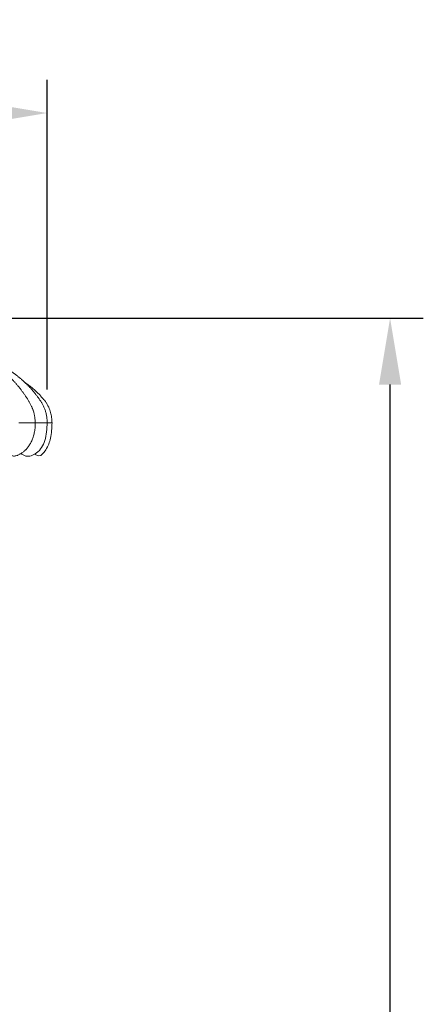
# Model space of a CAD drawing. Units: millimetres. Extents: x 1987 to 4012, y 1630 to 4138.
# Drawn here: x 3539 to 3722, y 2736 to 3181 of the extents above; entities that cross this region are included whole.
import ezdxf

# ---------------------------------------------------------------- set-up
doc = ezdxf.new("R2010")
doc.units = ezdxf.units.MM
doc.layers.add('PUB_DIM', color=5, linetype='Continuous')
doc.styles.add('__', font='simhei.ttf')
doc.dimstyles.new('___', dxfattribs={"dimscale": 30, "dimtxt": 1, "dimasz": 1, "dimexe": 0.5, "dimexo": 0.5, "dimgap": 0.25, "dimtad": 1, "dimtoh": 1, "dimdec": 0, "dimrnd": 5, "dimzin": 1, "dimdsep": 46, "dimtxsty": '__', "dimcen": 0.5, "dimadec": 0, "dimazin": 0, "dimtfac": 1, "dimtdec": 0, "dimtix": 1, "dimtmove": 1, "dimatfit": 3, "dimfxl": 0, "dimtolj": 1, "dimtzin": 1, "dimarcsym": 0})

# ---------------------------------------------------------------- blocks, each defined once
blk = doc.blocks.new('*D7')
at = {"layer": 'Defpoints', "color": 0}
for p in [(3377.51, 3045.86), (3706.79, 3045.86), (3601.17, 2281.34)]:
    blk.add_point(p, dxfattribs=at)
at = {"layer": 'PUB_DIM', "color": 0, "lineweight": -2}
for p, q in [((3392.51, 3045.86), (3721.79, 3045.86)), ((3706.79, 2311.34), (3706.79, 3015.86)), ((3616.17, 2281.34), (3721.79, 2281.34))]:
    blk.add_line(p, q, dxfattribs=at)
at = {"layer": 'PUB_DIM', "color": 0}
for points in [[(3701.79, 3015.86), (3711.79, 3015.86), (3706.79, 3045.86)], [(3701.79, 2311.34), (3711.79, 2311.34), (3706.79, 2281.34)]]:
    blk.add_solid(points, dxfattribs=at)
at = {"layer": 'PUB_DIM', "color": 0, "insert": (3684.29, 2663.6), "char_height": 30, "attachment_point": 5, "rotation": 90, "style": '__'}
blk.add_mtext('\\A1;765', dxfattribs=at)
blk = doc.blocks.new('*D4')
at = {"layer": 'Defpoints', "color": 0}
for p in [(3551.84, 3138.61), (3206.9, 2998.64), (3551.84, 2998.64)]:
    blk.add_point(p, dxfattribs=at)
at = {"layer": 'PUB_DIM', "color": 0, "lineweight": -2}
for p, q in [((3206.9, 3013.64), (3206.9, 3153.61)), ((3551.84, 3013.64), (3551.84, 3153.61)), ((3236.9, 3138.61), (3521.84, 3138.61))]:
    blk.add_line(p, q, dxfattribs=at)
at = {"layer": 'PUB_DIM', "color": 0}
for points in [[(3236.9, 3143.61), (3236.9, 3133.61), (3206.9, 3138.61)], [(3521.84, 3143.61), (3521.84, 3133.61), (3551.84, 3138.61)]]:
    blk.add_solid(points, dxfattribs=at)
at = {"layer": 'PUB_DIM', "color": 0, "insert": (3379.37, 3161.11), "char_height": 30, "attachment_point": 5, "style": '__'}
blk.add_mtext('\\A1;345', dxfattribs=at)

msp = doc.modelspace()

# ---------------------------------------------------------------- linework, layer by layer
at = {"lineweight": 0}
for points, knots in [([(3521.57, 3028.84), (3521.6, 3028.83), (3521.63, 3028.82), (3521.66, 3028.81), (3521.8, 3028.76), (3521.95, 3028.71), (3522.1, 3028.65), (3522.24, 3028.6), (3522.39, 3028.55), (3522.53, 3028.49), (3522.68, 3028.44), (3522.82, 3028.38), (3522.97, 3028.33), (3523.12, 3028.27), (3523.26, 3028.22), (3523.41, 3028.16), (3523.55, 3028.1), (3523.7, 3028.05), (3523.84, 3027.99), (3523.99, 3027.93), (3524.13, 3027.87), (3524.28, 3027.81), (3524.42, 3027.76), (3524.57, 3027.7), (3524.72, 3027.64), (3524.86, 3027.58), (3525.01, 3027.52), (3525.15, 3027.45), (3525.3, 3027.39), (3525.44, 3027.33), (3525.59, 3027.27), (3525.73, 3027.21), (3525.88, 3027.14), (3526.02, 3027.08), (3526.17, 3027.02), (3526.31, 3026.95), (3526.46, 3026.89), (3526.6, 3026.82), (3526.74, 3026.76), (3526.89, 3026.69), (3527.03, 3026.63), (3527.18, 3026.56), (3527.32, 3026.49), (3527.47, 3026.43), (3527.61, 3026.36), (3527.76, 3026.29), (3527.9, 3026.22), (3528.05, 3026.15), (3528.19, 3026.08), (3528.33, 3026.01), (3528.48, 3025.94), (3528.62, 3025.87), (3528.77, 3025.8), (3528.91, 3025.73), (3529.06, 3025.66), (3529.2, 3025.58), (3529.34, 3025.51), (3529.49, 3025.44), (3529.63, 3025.36), (3529.78, 3025.29), (3529.92, 3025.21), (3530.06, 3025.14), (3530.21, 3025.06), (3530.35, 3024.99), (3530.49, 3024.91), (3530.64, 3024.83), (3530.78, 3024.75), (3530.93, 3024.68), (3531.07, 3024.6), (3531.21, 3024.52), (3531.36, 3024.44), (3531.5, 3024.36), (3531.64, 3024.28), (3531.79, 3024.2), (3531.93, 3024.11), (3532.07, 3024.03), (3532.22, 3023.95), (3532.36, 3023.87), (3532.5, 3023.78), (3532.64, 3023.7), (3532.79, 3023.61), (3532.93, 3023.53), (3533.07, 3023.44), (3533.21, 3023.35), (3533.36, 3023.27), (3533.5, 3023.18), (3533.64, 3023.09), (3533.78, 3023), (3533.93, 3022.91), (3534.07, 3022.82), (3534.21, 3022.73), (3534.35, 3022.64), (3534.49, 3022.55), (3534.64, 3022.46), (3534.78, 3022.37), (3534.92, 3022.27), (3535.06, 3022.18), (3535.2, 3022.09), (3535.34, 3021.99), (3535.48, 3021.9), (3535.63, 3021.8), (3535.77, 3021.7), (3535.91, 3021.61), (3536.05, 3021.51), (3536.19, 3021.41), (3536.33, 3021.31), (3536.47, 3021.21), (3536.61, 3021.11), (3536.75, 3021.01), (3536.89, 3020.91), (3537.03, 3020.81), (3537.17, 3020.7), (3537.31, 3020.6), (3537.45, 3020.5), (3537.59, 3020.39), (3537.73, 3020.29), (3537.87, 3020.18), (3538.01, 3020.07), (3538.15, 3019.97), (3538.29, 3019.86), (3538.43, 3019.75), (3538.56, 3019.64), (3538.7, 3019.53), (3538.84, 3019.42), (3538.98, 3019.31), (3539.12, 3019.2), (3539.26, 3019.08), (3539.39, 3018.97), (3539.53, 3018.86), (3539.67, 3018.74), (3539.81, 3018.63), (3539.94, 3018.51), (3540.08, 3018.39), (3540.22, 3018.27), (3540.35, 3018.16), (3540.49, 3018.04), (3540.63, 3017.92), (3540.76, 3017.8), (3540.9, 3017.67), (3541.04, 3017.55), (3541.17, 3017.43), (3541.31, 3017.31), (3541.44, 3017.18), (3541.58, 3017.06), (3541.71, 3016.93), (3541.76, 3016.89), (3541.8, 3016.85), (3541.84, 3016.81)], [275.135427, 275.135427, 275.135427, 275.135427, 275.307845, 275.307845, 275.307845, 276.148023, 276.148023, 276.148023, 276.987788, 276.987788, 276.987788, 277.82724, 277.82724, 277.82724, 278.666402, 278.666402, 278.666402, 279.505309, 279.505309, 279.505309, 280.343925, 280.343925, 280.343925, 281.18213, 281.18213, 281.18213, 282.019646, 282.019646, 282.019646, 282.856443, 282.856443, 282.856443, 283.69316, 283.69316, 283.69316, 284.530064, 284.530064, 284.530064, 285.366398, 285.366398, 285.366398, 286.201655, 286.201655, 286.201655, 287.036263, 287.036263, 287.036263, 287.870553, 287.870553, 287.870553, 288.704282, 288.704282, 288.704282, 289.537269, 289.537269, 289.537269, 290.369634, 290.369634, 290.369634, 291.201544, 291.201544, 291.201544, 292.033166, 292.033166, 292.033166, 292.864485, 292.864485, 292.864485, 293.694855, 293.694855, 293.694855, 294.523838, 294.523838, 294.523838, 295.351821, 295.351821, 295.351821, 296.179207, 296.179207, 296.179207, 297.006348, 297.006348, 297.006348, 297.833347, 297.833347, 297.833347, 298.659535, 298.659535, 298.659535, 299.484326, 299.484326, 299.484326, 300.307861, 300.307861, 300.307861, 301.130339, 301.130339, 301.130339, 301.951662, 301.951662, 301.951662, 302.771724, 302.771724, 302.771724, 303.590373, 303.590373, 303.590373, 304.407593, 304.407593, 304.407593, 305.223857, 305.223857, 305.223857, 306.039415, 306.039415, 306.039415, 306.853845, 306.853845, 306.853845, 307.666871, 307.666871, 307.666871, 308.478489, 308.478489, 308.478489, 309.288742, 309.288742, 309.288742, 310.097935, 310.097935, 310.097935, 310.90615, 310.90615, 310.90615, 311.712757, 311.712757, 311.712757, 312.517425, 312.517425, 312.517425, 313.320581, 313.320581, 313.320581, 314.122265, 314.122265, 314.122265, 314.380882, 314.380882, 314.380882, 314.380882]), ([(3521.57, 3028.84), (3521.69, 3028.78), (3521.81, 3028.72), (3521.92, 3028.66), (3522.07, 3028.58), (3522.22, 3028.5), (3522.37, 3028.42), (3522.52, 3028.34), (3522.66, 3028.26), (3522.81, 3028.17), (3522.96, 3028.09), (3523.11, 3028.01), (3523.25, 3027.93), (3523.4, 3027.84), (3523.55, 3027.76), (3523.7, 3027.68), (3523.84, 3027.59), (3523.99, 3027.51), (3524.14, 3027.42), (3524.28, 3027.33), (3524.43, 3027.25), (3524.58, 3027.16), (3524.73, 3027.07), (3524.87, 3026.98), (3525.02, 3026.89), (3525.17, 3026.8), (3525.31, 3026.71), (3525.46, 3026.62), (3525.61, 3026.53), (3525.75, 3026.44), (3525.9, 3026.35), (3526.04, 3026.26), (3526.19, 3026.16), (3526.34, 3026.07), (3526.48, 3025.98), (3526.63, 3025.88), (3526.77, 3025.79), (3526.92, 3025.69), (3527.06, 3025.59), (3527.21, 3025.5), (3527.35, 3025.4), (3527.5, 3025.3), (3527.65, 3025.2), (3527.79, 3025.1), (3527.93, 3025), (3528.08, 3024.9), (3528.22, 3024.8), (3528.37, 3024.7), (3528.51, 3024.6), (3528.66, 3024.5), (3528.8, 3024.39), (3528.95, 3024.29), (3529.09, 3024.19), (3529.23, 3024.08), (3529.38, 3023.97), (3529.52, 3023.87), (3529.66, 3023.76), (3529.81, 3023.66), (3529.95, 3023.55), (3530.09, 3023.44), (3530.24, 3023.33), (3530.38, 3023.22), (3530.52, 3023.11), (3530.66, 3023), (3530.8, 3022.89), (3530.95, 3022.78), (3531.09, 3022.66), (3531.23, 3022.55), (3531.37, 3022.44), (3531.51, 3022.32), (3531.65, 3022.21), (3531.8, 3022.09), (3531.94, 3021.97), (3532.08, 3021.86), (3532.22, 3021.74), (3532.36, 3021.62), (3532.5, 3021.5), (3532.64, 3021.38), (3532.78, 3021.26), (3532.92, 3021.14), (3533.06, 3021.02), (3533.19, 3020.9), (3533.33, 3020.77), (3533.47, 3020.65), (3533.61, 3020.53), (3533.75, 3020.4), (3533.89, 3020.28), (3534.02, 3020.15), (3534.16, 3020.02), (3534.3, 3019.89), (3534.44, 3019.76), (3534.57, 3019.64), (3534.71, 3019.51), (3534.85, 3019.37), (3534.98, 3019.24), (3535.12, 3019.11), (3535.26, 3018.98), (3535.39, 3018.85), (3535.53, 3018.71), (3535.66, 3018.57), (3535.8, 3018.44), (3535.93, 3018.3), (3536.07, 3018.16), (3536.2, 3018.03), (3536.33, 3017.89), (3536.47, 3017.75), (3536.6, 3017.61), (3536.73, 3017.47), (3536.87, 3017.32), (3537, 3017.18), (3537.13, 3017.04), (3537.27, 3016.89), (3537.4, 3016.75), (3537.53, 3016.61), (3537.66, 3016.46), (3537.79, 3016.31), (3537.92, 3016.16), (3538.05, 3016.01), (3538.18, 3015.87), (3538.31, 3015.72), (3538.44, 3015.56), (3538.57, 3015.41), (3538.7, 3015.26), (3538.83, 3015.11), (3538.83, 3015.1), (3538.84, 3015.09), (3538.84, 3015.08), (3538.97, 3014.93), (3539.09, 3014.79), (3539.21, 3014.64), (3539.33, 3014.48), (3539.46, 3014.33), (3539.59, 3014.17), (3539.71, 3014.01), (3539.84, 3013.85), (3539.96, 3013.69), (3540.09, 3013.53), (3540.21, 3013.37), (3540.33, 3013.2), (3540.46, 3013.04), (3540.58, 3012.88), (3540.7, 3012.71), (3540.82, 3012.55), (3540.94, 3012.38), (3541.06, 3012.21), (3541.18, 3012.05), (3541.3, 3011.88), (3541.42, 3011.71), (3541.54, 3011.54), (3541.66, 3011.37), (3541.78, 3011.2), (3541.89, 3011.03), (3542.01, 3010.85), (3542.13, 3010.68), (3542.24, 3010.51), (3542.35, 3010.33), (3542.47, 3010.16), (3542.58, 3009.98), (3542.69, 3009.81), (3542.81, 3009.63), (3542.92, 3009.45), (3543.03, 3009.27), (3543.14, 3009.09), (3543.25, 3008.91), (3543.36, 3008.73), (3543.47, 3008.55), (3543.58, 3008.37), (3543.69, 3008.19), (3543.8, 3008), (3543.9, 3007.82), (3544.01, 3007.63), (3544.11, 3007.44), (3544.21, 3007.26), (3544.31, 3007.06), (3544.4, 3006.87), (3544.5, 3006.68), (3544.59, 3006.48), (3544.68, 3006.3), (3544.77, 3006.1), (3544.85, 3005.93), (3544.93, 3005.76), (3545.01, 3005.57), (3545.08, 3005.41), (3545.15, 3005.25), (3545.22, 3005.07), (3545.28, 3004.92), (3545.35, 3004.75), (3545.41, 3004.61), (3545.48, 3004.43), (3545.54, 3004.25), (3545.65, 3003.94), (3545.73, 3003.66), (3545.8, 3003.43)], [333.235697, 333.235697, 333.235697, 333.235697, 333.912052, 333.912052, 333.912052, 334.756711, 334.756711, 334.756711, 335.59974, 335.59974, 335.59974, 336.442174, 336.442174, 336.442174, 337.284657, 337.284657, 337.284657, 338.126273, 338.126273, 338.126273, 338.96631, 338.96631, 338.96631, 339.804999, 339.804999, 339.804999, 340.642489, 340.642489, 340.642489, 341.478725, 341.478725, 341.478725, 342.313756, 342.313756, 342.313756, 343.147597, 343.147597, 343.147597, 343.980086, 343.980086, 343.980086, 344.810995, 344.810995, 344.810995, 345.640421, 345.640421, 345.640421, 346.468933, 346.468933, 346.468933, 347.29657, 347.29657, 347.29657, 348.122138, 348.122138, 348.122138, 348.944822, 348.944822, 348.944822, 349.765456, 349.765456, 349.765456, 350.584664, 350.584664, 350.584664, 351.401783, 351.401783, 351.401783, 352.216287, 352.216287, 352.216287, 353.028323, 353.028323, 353.028323, 353.838042, 353.838042, 353.838042, 354.645054, 354.645054, 354.645054, 355.449343, 355.449343, 355.449343, 356.252299, 356.252299, 356.252299, 357.054306, 357.054306, 357.054306, 357.853389, 357.853389, 357.853389, 358.648298, 358.648298, 358.648298, 359.44003, 359.44003, 359.44003, 360.229767, 360.229767, 360.229767, 361.017463, 361.017463, 361.017463, 361.803202, 361.803202, 361.803202, 362.587573, 362.587573, 362.587573, 363.369598, 363.369598, 363.369598, 364.147498, 364.147498, 364.147498, 364.920391, 364.920391, 364.920391, 365.68811, 365.68811, 365.68811, 366.451633, 366.451633, 366.451633, 366.487759, 366.487759, 366.487759, 367.212139, 367.212139, 367.212139, 367.970127, 367.970127, 367.970127, 368.725838, 368.725838, 368.725838, 369.478855, 369.478855, 369.478855, 370.228144, 370.228144, 370.228144, 370.973463, 370.973463, 370.973463, 371.715597, 371.715597, 371.715597, 372.454758, 372.454758, 372.454758, 373.188145, 373.188145, 373.188145, 373.913831, 373.913831, 373.913831, 374.63617, 374.63617, 374.63617, 375.3585, 375.3585, 375.3585, 376.078324, 376.078324, 376.078324, 376.802098, 376.802098, 376.802098, 377.520377, 377.520377, 377.520377, 378.197695, 378.197695, 378.197695, 378.840528, 378.840528, 378.840528, 379.510333, 379.510333, 379.510333, 380.231133, 380.231133, 380.231133, 380.979453, 380.979453, 380.979453, 381.69299, 381.69299, 381.69299, 382.84405, 382.84405, 382.84405, 382.84405]), ([(3541.84, 3016.81), (3542.03, 3016.68), (3542.21, 3016.55), (3542.39, 3016.42), (3542.62, 3016.26), (3542.86, 3016.09), (3543.1, 3015.91), (3543.35, 3015.73), (3543.59, 3015.54), (3543.84, 3015.35), (3544.32, 3014.99), (3544.79, 3014.61), (3545.26, 3014.22), (3545.72, 3013.84), (3546.18, 3013.44), (3546.61, 3013.05), (3547.05, 3012.65), (3547.46, 3012.26), (3547.83, 3011.89), (3548.2, 3011.52), (3548.58, 3011.13), (3548.92, 3010.76), (3549.28, 3010.36), (3549.56, 3010.03), (3549.67, 3009.9), (3549.71, 3009.86), (3549.73, 3009.83), (3549.73, 3009.83)], [89.752968, 89.752968, 89.752968, 89.752968, 90.737991, 90.737991, 90.737991, 91.972381, 91.972381, 91.972381, 93.248841, 93.248841, 93.248841, 95.739116, 95.739116, 95.739116, 98.213645, 98.213645, 98.213645, 100.687963, 100.687963, 100.687963, 103.17912, 103.17912, 103.17912, 105.8863, 105.8863, 105.8863, 106.826503, 106.826503, 106.826503, 106.826503]), ([(3541.84, 3016.81), (3541.93, 3016.72), (3542.02, 3016.64), (3542.12, 3016.55), (3542.25, 3016.42), (3542.38, 3016.29), (3542.52, 3016.16), (3542.65, 3016.03), (3542.78, 3015.9), (3542.92, 3015.76), (3543.05, 3015.63), (3543.18, 3015.5), (3543.32, 3015.36), (3543.45, 3015.22), (3543.58, 3015.09), (3543.71, 3014.95), (3543.84, 3014.81), (3543.97, 3014.67), (3544.11, 3014.53), (3544.24, 3014.39), (3544.37, 3014.25), (3544.5, 3014.1), (3544.63, 3013.96), (3544.76, 3013.81), (3544.89, 3013.67), (3545.02, 3013.52), (3545.15, 3013.37), (3545.27, 3013.22), (3545.4, 3013.07), (3545.53, 3012.92), (3545.66, 3012.77), (3545.79, 3012.62), (3545.91, 3012.47), (3546.04, 3012.31), (3546.17, 3012.16), (3546.29, 3012), (3546.42, 3011.84), (3546.47, 3011.78), (3546.52, 3011.71), (3546.57, 3011.65), (3546.65, 3011.55), (3546.72, 3011.46), (3546.79, 3011.37), (3546.92, 3011.21), (3547.04, 3011.05), (3547.16, 3010.88), (3547.29, 3010.72), (3547.41, 3010.56), (3547.53, 3010.39), (3547.65, 3010.23), (3547.78, 3010.06), (3547.9, 3009.89), (3548.02, 3009.72), (3548.14, 3009.55), (3548.26, 3009.38), (3548.38, 3009.21), (3548.5, 3009.03), (3548.61, 3008.86), (3548.73, 3008.69), (3548.85, 3008.51), (3548.96, 3008.34), (3549.07, 3008.17), (3549.19, 3007.99), (3549.31, 3007.81), (3549.42, 3007.63), (3549.54, 3007.45), (3549.65, 3007.25), (3549.77, 3007.06), (3549.88, 3006.87), (3549.99, 3006.67), (3550.09, 3006.46), (3550.2, 3006.26), (3550.3, 3006.05), (3550.4, 3005.83), (3550.5, 3005.62), (3550.59, 3005.39), (3550.69, 3005.17), (3550.78, 3004.94), (3550.86, 3004.71), (3550.94, 3004.47), (3551.02, 3004.24), (3551.1, 3004), (3551.17, 3003.75), (3551.24, 3003.5), (3551.31, 3003.25), (3551.37, 3002.99), (3551.43, 3002.74), (3551.49, 3002.48), (3551.54, 3002.21), (3551.59, 3001.95), (3551.64, 3001.68), (3551.73, 3001.13), (3551.79, 3000.57), (3551.84, 3000.02), (3551.88, 2999.56), (3551.9, 2999.1), (3551.91, 2998.64)], [314.380882, 314.380882, 314.380882, 314.380882, 314.9223, 314.9223, 314.9223, 315.720712, 315.720712, 315.720712, 316.517352, 316.517352, 316.517352, 317.312144, 317.312144, 317.312144, 318.105087, 318.105087, 318.105087, 318.896138, 318.896138, 318.896138, 319.685225, 319.685225, 319.685225, 320.472274, 320.472274, 320.472274, 321.257218, 321.257218, 321.257218, 322.039979, 322.039979, 322.039979, 322.820433, 322.820433, 322.820433, 323.598283, 323.598283, 323.598283, 323.91556, 323.91556, 323.91556, 324.373366, 324.373366, 324.373366, 325.147158, 325.147158, 325.147158, 325.92074, 325.92074, 325.92074, 326.692044, 326.692044, 326.692044, 327.458371, 327.458371, 327.458371, 328.226934, 328.226934, 328.226934, 329.006992, 329.006992, 329.006992, 329.772208, 329.772208, 329.772208, 330.498666, 330.498666, 330.498666, 331.20662, 331.20662, 331.20662, 331.916575, 331.916575, 331.916575, 332.639267, 332.639267, 332.639267, 333.37877, 333.37877, 333.37877, 334.137457, 334.137457, 334.137457, 334.915858, 334.915858, 334.915858, 335.712997, 335.712997, 335.712997, 336.52765, 336.52765, 336.52765, 338.202725, 338.202725, 338.202725, 339.582003, 339.582003, 339.582003, 339.582003]), ([(3549.73, 3009.83), (3549.73, 3009.83), (3549.9, 3009.64), (3550.04, 3009.48), (3550.28, 3009.21), (3550.96, 3008.42), (3551.47, 3007.65), (3551.49, 3007.61), (3551.52, 3007.58), (3551.54, 3007.54), (3552.08, 3006.71), (3552.49, 3005.91), (3552.85, 3005), (3553.15, 3004.25), (3553.39, 3003.48), (3553.58, 3002.7), (3553.76, 3001.92), (3553.89, 3001.13), (3553.98, 3000.32), (3554.04, 2999.76), (3554.07, 2999.2), (3554.08, 2998.64)], [107.014449, 107.014449, 107.014449, 107.014449, 108.912152, 108.912152, 108.912152, 111.96815, 111.96815, 111.96815, 112.108354, 112.108354, 112.108354, 115.04072, 115.04072, 115.04072, 117.533355, 117.533355, 117.533355, 119.9897, 119.9897, 119.9897, 121.683073, 121.683073, 121.683073, 121.683073]), ([(3546.51, 2998.64), (3546.5, 2999.1), (3546.44, 3000.11), (3546.28, 3001.36), (3546.07, 3002.4), (3545.92, 3003), (3545.83, 3003.34), (3545.8, 3003.43)], [-208.377383, -208.377383, -208.377383, -208.377383, -206.970058, -205.245308, -204.382932, -203.520557, -203.185429, -203.185429, -203.185429, -203.185429]), ([(3546.51, 2998.64), (3546.5, 2998.64), (3546.46, 2998.64), (3546.37, 2998.64), (3546.3, 2998.64), (3546.19, 2998.64), (3546.05, 2998.64), (3545.77, 2998.64), (3545.31, 2998.64), (3544.46, 2998.64), (3543.94, 2998.64), (3543.3, 2998.64), (3542.5, 2998.64), (3542.23, 2998.64), (3541.94, 2998.64), (3541.64, 2998.64), (3541.4, 2998.64), (3541.17, 2998.64), (3540.69, 2998.64), (3540.45, 2998.64), (3540.22, 2998.64), (3539.81, 2998.64), (3539.4, 2998.64), (3539.18, 2998.64), (3539.1, 2998.64), (3539.05, 2998.64), (3539.03, 2998.64)], [0, 0, 0, 0, 4.366297, 4.366297, 4.366297, 7.699491, 7.699491, 7.699491, 14.135199, 14.135199, 14.135199, 17.926804, 17.926804, 17.926804, 19.237053, 19.237053, 19.237053, 20.262709, 20.262709, 21.266255, 21.266255, 21.266255, 23.145749, 23.145749, 23.145749, 23.792753, 23.792753, 23.792753, 23.792753]), ([(3546.47, 2996.94), (3546.45, 2996.68), (3546.47, 2996.87), (3546.45, 2996.6), (3546.42, 2996.26), (3546.38, 2995.92), (3546.34, 2995.58), (3546.29, 2995.24), (3546.24, 2994.91), (3546.18, 2994.57), (3546.12, 2994.24), (3546.04, 2993.91), (3545.97, 2993.58), (3545.89, 2993.26), (3545.8, 2992.94), (3545.71, 2992.62), (3545.62, 2992.31), (3545.52, 2992.01), (3545.41, 2991.7), (3545.3, 2991.41), (3545.19, 2991.12), (3545.07, 2990.84), (3544.96, 2990.57), (3544.84, 2990.3), (3544.7, 2990.03), (3544.58, 2989.77), (3544.45, 2989.52), (3544.31, 2989.27), (3544.17, 2989.03), (3544.03, 2988.8), (3543.88, 2988.57), (3543.74, 2988.34), (3543.59, 2988.12), (3543.44, 2987.91), (3543.29, 2987.7), (3543.14, 2987.5), (3542.98, 2987.3), (3542.82, 2987.11), (3542.66, 2986.92), (3542.5, 2986.74), (3542.4, 2986.63), (3542.29, 2986.52), (3542.18, 2986.4), (3542.13, 2986.35), (3542.07, 2986.29), (3542.01, 2986.24), (3541.97, 2986.2), (3541.93, 2986.16), (3541.89, 2986.12)], [0, 0, 0, 0, 0.765229, 0.765229, 0.765229, 1.853043, 1.853043, 1.853043, 2.928506, 2.928506, 2.928506, 3.973753, 3.973753, 3.973753, 4.98638, 4.98638, 4.98638, 5.960338, 5.960338, 5.960338, 6.890738, 6.890738, 6.890738, 7.782917, 7.782917, 7.782917, 8.638668, 8.638668, 8.638668, 9.464541, 9.464541, 9.464541, 10.26479, 10.26479, 10.26479, 11.036687, 11.036687, 11.036687, 11.78335, 11.78335, 11.78335, 12.264912, 12.264912, 12.264912, 12.513041, 12.513041, 12.513041, 12.687918, 12.687918, 12.687918, 12.687918]), ([(3546.47, 2996.94), (3546.5, 2997.4), (3546.52, 2997.97), (3546.51, 2998.54), (3546.51, 2998.64)], [-210.132101, -210.132101, -210.132101, -210.132101, -208.694809, -208.377383, -208.377383, -208.377383, -208.377383]), ([(3546.51, 2998.64), (3546.51, 2998.64), (3546.59, 2998.64), (3546.71, 2998.64), (3546.92, 2998.64), (3547.26, 2998.64), (3547.62, 2998.64), (3547.93, 2998.64), (3548.25, 2998.64), (3548.56, 2998.64), (3548.79, 2998.64), (3549.01, 2998.64), (3549.22, 2998.64), (3549.9, 2998.64), (3550.44, 2998.64), (3550.84, 2998.64), (3551.01, 2998.64), (3551.15, 2998.64), (3551.27, 2998.64), (3551.47, 2998.64), (3551.61, 2998.64), (3551.71, 2998.64), (3551.85, 2998.64), (3551.91, 2998.64), (3551.91, 2998.64)], [0, 0, 0, 0, 1.262584, 1.262584, 1.262584, 3.435235, 3.435235, 3.435235, 5.223402, 5.223402, 5.223402, 6.543622, 6.543622, 6.543622, 10.77385, 10.77385, 10.77385, 12.54628, 12.54628, 12.54628, 15.506934, 15.506934, 15.506934, 19.793281, 19.793281, 19.793281, 19.793281]), ([(3554.08, 2998.64), (3554.08, 2998.64), (3554.07, 2998.64), (3554.05, 2998.64), (3554.04, 2998.64), (3554.02, 2998.64), (3553.99, 2998.64), (3553.95, 2998.64), (3553.89, 2998.64), (3553.78, 2998.64), (3553.73, 2998.64), (3553.68, 2998.64), (3553.63, 2998.64), (3553.57, 2998.64), (3553.5, 2998.64), (3553.43, 2998.64), (3553.29, 2998.64), (3553.14, 2998.64), (3552.98, 2998.64), (3552.96, 2998.64), (3552.94, 2998.64), (3552.92, 2998.64), (3552.77, 2998.64), (3552.62, 2998.64), (3552.48, 2998.64), (3552.39, 2998.64), (3552.31, 2998.64), (3552.22, 2998.64), (3552.14, 2998.64), (3552.05, 2998.64), (3551.97, 2998.64), (3551.95, 2998.64), (3551.93, 2998.64), (3551.91, 2998.64)], [18.172537, 18.172537, 18.172537, 18.172537, 19.944947, 19.944947, 19.944947, 21.129388, 21.129388, 21.129388, 23.404973, 23.404973, 23.404973, 24.463376, 24.463376, 24.463376, 25.575794, 25.575794, 25.575794, 27.694127, 27.694127, 27.694127, 27.960168, 27.960168, 27.960168, 29.825497, 29.825497, 29.825497, 30.902878, 30.902878, 30.902878, 32.034987, 32.034987, 32.034987, 32.30294, 32.30294, 32.30294, 32.30294]), ([(3541.89, 2986.12), (3541.77, 2986), (3541.64, 2985.88), (3541.52, 2985.77), (3541.35, 2985.62), (3541.18, 2985.49), (3541.02, 2985.35), (3540.85, 2985.22), (3540.68, 2985.1), (3540.52, 2984.98), (3540.35, 2984.86), (3540.18, 2984.75), (3540.01, 2984.64), (3539.85, 2984.54), (3539.68, 2984.44), (3539.5, 2984.34), (3539.34, 2984.25), (3539.16, 2984.16), (3538.98, 2984.07), (3538.8, 2983.99), (3538.61, 2983.91), (3538.42, 2983.84), (3538.23, 2983.77), (3538.02, 2983.71), (3537.81, 2983.66), (3537.57, 2983.6), (3537.33, 2983.57), (3537.11, 2983.57), (3536.85, 2983.56), (3536.59, 2983.58), (3536.34, 2983.63), (3536.29, 2983.64), (3536.24, 2983.65), (3536.19, 2983.66), (3535.96, 2983.71), (3535.74, 2983.78), (3535.54, 2983.85), (3535.25, 2983.96), (3534.98, 2984.09), (3534.71, 2984.23), (3534.69, 2984.25), (3534.66, 2984.26), (3534.64, 2984.27)], [12.687918, 12.687918, 12.687918, 12.687918, 13.226826, 13.226826, 13.226826, 13.925919, 13.925919, 13.925919, 14.623093, 14.623093, 14.623093, 15.322866, 15.322866, 15.322866, 16.012178, 16.012178, 16.012178, 16.675109, 16.675109, 16.675109, 17.317016, 17.317016, 17.317016, 17.965916, 17.965916, 17.965916, 18.71636, 18.71636, 18.71636, 19.601263, 19.601263, 19.601263, 19.780565, 19.780565, 19.780565, 20.583601, 20.583601, 20.583601, 21.690361, 21.690361, 21.690361, 21.792848, 21.792848, 21.792848, 21.792848])]:
    msp.add_open_spline(points, degree=3, knots=knots, dxfattribs=at)
for points, degree in [([(3544.98, 3005.52), (3544.98, 3005.53), (3544.98, 3005.54), (3544.97, 3005.54)], 3), ([(3540.55, 2570.55), (3503.17, 2776.94), (3465.79, 2983.33)], 2), ([(3484.08, 2983.34), (3521.46, 2776.95), (3558.84, 2570.55)], 2)]:
    msp.add_open_spline(points, degree=degree, dxfattribs=at)
for points in [[(3551.91, 2998.64), (3550.8, 2990.51), (3547.06, 2984.94), (3542.18, 2983.55), (3539.93, 2984.82)], [(3554.08, 2998.64), (3553.39, 2991.57), (3551.26, 2986.35), (3548.06, 2983.67), (3546.24, 2984.39)]]:
    msp.add_spline(points, degree=3, dxfattribs=at)

# ---------------------------------------------------------------- dimensions: what is measured, and where the dimension line sits
at = {"layer": 'PUB_DIM', "color": 5}
dim = msp.add_linear_dim(base=(3551.84, 3138.61), p1=(3206.9, 2998.64), p2=(3551.84, 2998.64), dimstyle='___', dxfattribs=at)
dim.commit()
dim.dimension.update_dxf_attribs({"geometry": '*D4', "text_midpoint": (3379.37, 3161.11)})
dim = msp.add_linear_dim(base=(3706.79, 3045.86), p1=(3601.17, 2281.34), p2=(3377.51, 3045.86), angle=90, dimstyle='___', dxfattribs=at)
dim.commit()
dim.dimension.update_dxf_attribs({"geometry": '*D7', "text_midpoint": (3684.29, 2663.6)})

doc.saveas('drawing.dxf')
